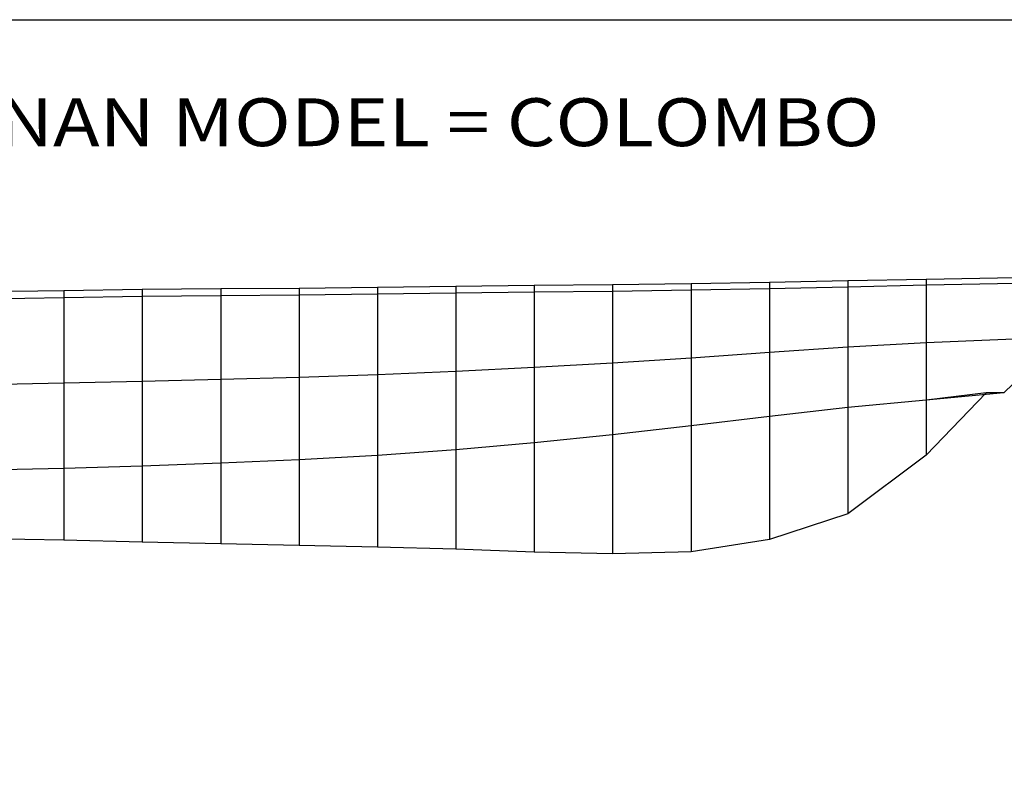
# Model space of a CAD drawing. Extents: x -3263 to 130, y -1650 to 93.
# Drawn here: x -1567 to -436, y -780 to 93 of the extents above; entities that cross this region are included whole.
import ezdxf
from ezdxf.enums import TextEntityAlignment as Align

# ---------------------------------------------------------------- set-up
doc = ezdxf.new("R2010")
doc.units = 0
doc.header["$MEASUREMENT"] = 0
doc.layers.add('1', color=7, linetype='Continuous')

msp = doc.modelspace()

# ---------------------------------------------------------------- linework, layer by layer
at = {"color": 6, "linetype": 'Continuous', "ltscale": 2, "flags": 128}
msp.add_lwpolyline([(-3263.32172, 92.590065), (130.259779, 92.590065), (130.259779, -1650.251284), (-3263.32172, -1650.251284), (-3263.32172, 92.590065)], dxfattribs=at)
at = {"layer": '1', "color": 6, "linetype": 'Continuous', "ltscale": 0.75, "flags": 128}
for points in [[(-279.719434, -201.271499), (-525.769434, -205.501499), (-615.759434, -207.311499), (-705.759434, -209.131499), (-795.759434, -210.661499), (-885.759434, -211.851499), (-975.759434, -212.741499), (-1065.759434, -213.661499), (-1155.759434, -214.861499), (-1245.759434, -215.931499), (-1335.759434, -216.541499), (-1425.759434, -217.291499), (-1515.759434, -218.691499), (-1605.759434, -220.011499), (-1695.759434, -220.551499), (-1785.759434, -220.921499), (-1875.759434, -221.811499), (-1965.759434, -222.731499), (-2055.759434, -223.191499), (-2145.759434, -223.641499), (-2235.759434, -224.551499), (-2325.759434, -225.461499)], [(-279.719434, -201.271499), (-279.719434, -207.691499), (-370.229434, -271.801499), (-436.749434, -335.911499), (-456.749434, -335.911499), (-525.759434, -407.351499)], [(-279.719434, -207.691499), (-525.769434, -212.351499), (-615.759434, -214.351499), (-705.759434, -216.351499), (-795.759434, -218.041499), (-885.759434, -219.351499), (-975.759434, -220.331499), (-1065.759434, -221.351499), (-1155.759434, -222.671499), (-1245.759434, -223.851499), (-1335.759434, -224.521499), (-1425.759434, -225.351499), (-1515.759434, -226.891499), (-1605.759434, -228.351499), (-1695.759434, -228.941499), (-1785.759434, -229.351499), (-1875.759434, -230.331499), (-1965.759434, -231.351499), (-2055.759434, -231.851499), (-2145.759434, -232.351499), (-2235.759434, -233.351499), (-2325.759434, -234.351499)], [(-1065.759434, -213.661499), (-1065.759434, -515.311499)], [(-975.759434, -212.741499), (-975.759434, -518.621499)], [(-885.759434, -211.851499), (-885.759434, -520.751499)], [(-795.759434, -210.661499), (-795.759434, -518.161499)], [(-705.759434, -209.131499), (-705.759434, -504.241499)], [(-615.759434, -207.311499), (-615.759434, -474.551499)], [(-525.769434, -205.501499), (-525.769434, -407.351499)], [(-1515.759434, -218.691499), (-1515.759434, -505.131499)], [(-1425.759434, -217.291499), (-1425.759434, -507.121499)], [(-1335.759434, -216.541499), (-1335.759434, -509.251499)], [(-1245.759434, -215.931499), (-1245.759434, -511.241499)], [(-1155.759434, -214.861499), (-1155.759434, -512.981499)], [(-370.229434, -271.801499), (-525.769434, -278.221499), (-615.759434, -283.551499), (-705.759434, -289.651499), (-795.759434, -295.821499), (-885.759434, -301.651499), (-975.759434, -306.851499), (-1065.759434, -311.351499), (-1155.759434, -315.151499), (-1245.759434, -318.201499), (-1335.759434, -320.551499), (-1425.759434, -322.601499), (-1515.759434, -324.691499), (-1605.759434, -326.451499), (-1695.759434, -327.551499), (-1785.759434, -328.451499), (-1875.759434, -329.651499), (-1965.759434, -330.851499), (-2055.759434, -331.751499), (-2145.759434, -332.701499), (-2235.759434, -333.951499), (-2325.759434, -334.951499)], [(-436.749434, -335.911499), (-525.769434, -344.101499), (-615.759434, -352.751499), (-705.759434, -362.951499), (-795.759434, -373.631499), (-885.759434, -383.951499), (-975.759434, -393.361499), (-1065.759434, -401.351499), (-1155.759434, -407.631499), (-1245.759434, -412.551499), (-1335.759434, -416.571499), (-1425.759434, -419.851499), (-1515.759434, -422.491499), (-1605.759434, -424.551499), (-1695.759434, -426.361499), (-1785.759434, -428.051499), (-1875.759434, -429.461499), (-1965.759434, -430.351499), (-2055.759434, -431.651499), (-2145.759434, -433.051499), (-2235.759434, -434.551499), (-2325.759434, -435.551499)], [(-456.749434, -335.911499), (-525.769434, -344.101499), (-615.759434, -352.751499), (-705.759434, -362.951499), (-795.759434, -373.631499), (-885.759434, -383.951499), (-975.759434, -393.361499), (-1065.759434, -401.351499), (-1155.759434, -407.631499), (-1245.759434, -412.551499), (-1335.759434, -416.571499), (-1425.759434, -419.851499), (-1515.759434, -422.491499), (-1605.759434, -424.551499), (-1695.759434, -426.361499), (-1785.759434, -428.051499), (-1875.759434, -429.461499), (-1965.759434, -430.351499), (-2055.759434, -431.651499), (-2145.759434, -433.051499), (-2235.759434, -434.551499), (-2325.759434, -435.551499)], [(-525.759434, -407.351499), (-525.769434, -407.351499), (-615.759434, -474.551499), (-705.759434, -504.241499), (-795.759434, -518.161499), (-885.759434, -520.751499), (-975.759434, -518.621499), (-1065.759434, -515.311499), (-1155.759434, -512.981499), (-1245.759434, -511.241499), (-1335.759434, -509.251499), (-1425.759434, -507.121499), (-1515.759434, -505.131499), (-1605.759434, -503.451499), (-1695.759434, -502.101499), (-1785.759434, -500.671499), (-1875.759434, -498.821499), (-1965.759434, -496.911499), (-2055.759434, -495.281499), (-2145.759434, -493.181499), (-2235.759434, -490.431499), (-2325.759434, -489.081499)]]:
    msp.add_lwpolyline(points, dxfattribs=at)

# ---------------------------------------------------------------- texts
at = {"color": 6}
e = msp.add_text('ÇEMBERCI TASARLANAN MODEL = COLOMBO', height=55, dxfattribs=at)
e.set_placement((-2405.771624, -52.621085), (-579.240704, -52.621085), align=Align.FIT)
e.dxf.unprotected_set("ltscale", 0)

doc.saveas('drawing.dxf')
